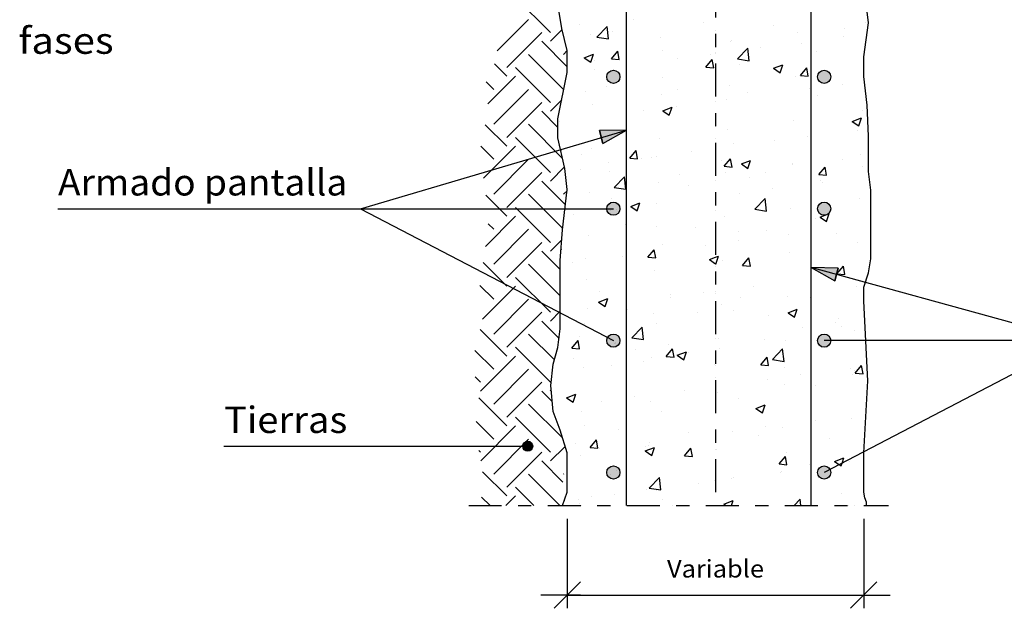
# Model space of a CAD drawing. Units: millimetres. Extents: x 8 to 25, y 13.5 to 25.3.
# Drawn here: x 8.9 to 16.3, y 13.5 to 17.9 of the extents above; entities that cross this region are included whole.
import ezdxf
from ezdxf.enums import TextEntityAlignment as Align

# ---------------------------------------------------------------- set-up
doc = ezdxf.new("R2010")
doc.units = ezdxf.units.MM
doc.linetypes.add('DASHDOT', pattern=[0.5, 0.25, -0.125, 0, -0.125])
for name, color, linetype in [('0-CYPE0', 1, 'CONTINUOUS'), ('0-CYPE1', 2, 'CONTINUOUS'), ('0-CYPE2', 4, 'CONTINUOUS'), ('0-CYPE4', 6, 'CONTINUOUS')]:
    doc.layers.add(name, color=color, linetype=linetype)
doc.styles.add('CYPETXT', font='romans', dxfattribs={"height": 0.2})

msp = doc.modelspace()

# ---------------------------------------------------------------- hatches: boundary and pattern name
at = {"layer": '0-CYPE2'}
h = msp.add_hatch(color=256, dxfattribs=at)
edge = h.paths.add_edge_path(flags=0)
edge.add_arc((13.3601, 17.5156), 0.05, 0, 360)
h = msp.add_hatch(color=256, dxfattribs=at)
edge = h.paths.add_edge_path(flags=0)
edge.add_arc((14.9601, 17.5156), 0.05, 0, 360)
for points in [[(13.2805, 17.0107), (13.4601, 17.1119), (13.254, 17.1072)], [(15.0662, 16.065), (14.8601, 16.0697), (15.0398, 15.9685)]]:
    msp.add_hatch(color=256, dxfattribs=at).paths.add_polyline_path(points, flags=0)
h = msp.add_hatch(color=256, dxfattribs=at)
edge = h.paths.add_edge_path(flags=0)
edge.add_arc((13.3601, 16.5156), 0.05, 0, 360)
h = msp.add_hatch(color=256, dxfattribs=at)
edge = h.paths.add_edge_path(flags=0)
edge.add_arc((14.9601, 16.5156), 0.05, 0, 360)
h = msp.add_hatch(color=256, dxfattribs=at)
edge = h.paths.add_edge_path(flags=0)
edge.add_arc((13.3601, 15.5156), 0.05, 0, 360)
h = msp.add_hatch(color=256, dxfattribs=at)
edge = h.paths.add_edge_path(flags=0)
edge.add_arc((14.9601, 15.5156), 0.05, 0, 360)
h = msp.add_hatch(color=256, dxfattribs=at)
edge = h.paths.add_edge_path(flags=0)
edge.add_arc((12.7103, 14.715), 0.0375, 0, 360)
h = msp.add_hatch(color=256, dxfattribs=at)
edge = h.paths.add_edge_path(flags=0)
edge.add_arc((13.3601, 14.5156), 0.05, 0, 360)
h = msp.add_hatch(color=256, dxfattribs=at)
edge = h.paths.add_edge_path(flags=0)
edge.add_arc((14.9601, 14.5156), 0.05, 0, 360)

# ---------------------------------------------------------------- linework, layer by layer
at = {"layer": '0-CYPE0'}
for p, q in [((12.8825, 17.8513), (12.6173, 18.1165)), ((12.4784, 17.7124), (12.7167, 17.9507)), ((13.51, 17.9477), (13.51, 17.9477)), ((12.8825, 17.785), (12.9716, 17.8741)), ((13.1021, 17.9131), (13.1021, 17.9131)), ((13.2342, 17.8162), (13.3121, 17.8974)), ((13.3232, 17.8024), (13.3121, 17.8974)), ((14.0438, 17.9251), (14.0438, 17.9251)), ((14.5776, 17.9025), (14.5776, 17.9025)), ((15.1115, 17.88), (15.1115, 17.88)), ((15.2743, 17.9245), (15.2743, 17.9245)), ((12.551, 17.5861), (12.8162, 17.8513)), ((13.0101, 17.5911), (12.8162, 17.785)), ((12.9918, 17.7909), (12.9918, 17.7909)), ((13.187, 17.8359), (13.187, 17.8359)), ((13.2342, 17.8162), (13.3231, 17.8024)), ((13.3501, 17.8572), (13.3501, 17.8572)), ((13.7209, 17.8133), (13.7209, 17.8133)), ((14.2498, 17.7855), (14.2498, 17.7855)), ((14.2547, 17.7908), (14.2547, 17.7908)), ((14.7549, 17.8495), (14.7549, 17.8495)), ((15.1099, 17.8176), (15.1099, 17.8176)), ((12.9819, 17.6856), (13.0101, 17.7138)), ((13.7364, 17.7151), (13.7364, 17.7151)), ((14.3015, 17.6507), (14.3793, 17.7319)), ((14.3904, 17.6369), (14.3794, 17.7319)), ((14.4783, 17.7345), (14.4783, 17.7345)), ((14.7885, 17.7682), (14.7885, 17.7682)), ((12.9819, 17.4204), (12.7167, 17.6856)), ((13.1379, 17.6599), (13.208, 17.6867)), ((13.1379, 17.6598), (13.1877, 17.6263)), ((13.1877, 17.6263), (13.208, 17.6867)), ((13.217, 17.6401), (13.217, 17.6401)), ((13.345, 17.6518), (13.3932, 17.7092)), ((13.345, 17.6517), (13.4048, 17.6465)), ((13.4048, 17.6465), (13.3932, 17.7092)), ((13.8493, 17.6517), (13.8493, 17.6517)), ((14.0623, 17.589), (14.1105, 17.6465)), ((14.0996, 17.6846), (14.0996, 17.6846)), ((14.1221, 17.5838), (14.1105, 17.6465)), ((14.3014, 17.6507), (14.3904, 17.6369)), ((14.8984, 17.7075), (14.8984, 17.7075)), ((12.551, 17.5199), (12.4575, 17.6134)), ((12.8825, 17.321), (12.6173, 17.5861)), ((13.2177, 17.5685), (13.2177, 17.5685)), ((14.0623, 17.589), (14.1221, 17.5838)), ((14.3152, 17.6074), (14.3152, 17.6074)), ((14.5751, 17.5798), (14.6451, 17.6066)), ((14.5751, 17.5798), (14.6248, 17.5462)), ((14.6248, 17.5462), (14.6451, 17.6066)), ((14.7795, 17.5263), (14.8278, 17.5837)), ((14.8393, 17.521), (14.8278, 17.5837)), ((15.2601, 17.5901), (15.2601, 17.5901)), ((12.4069, 17.3095), (12.6173, 17.5199)), ((13.0086, 17.541), (13.0086, 17.541)), ((13.732, 17.5073), (13.732, 17.5073)), ((14.7428, 17.5167), (14.7428, 17.5167)), ((14.7796, 17.5262), (14.8393, 17.521)), ((12.4516, 17.4204), (12.3952, 17.4768)), ((12.4516, 17.1552), (12.7167, 17.4204)), ((12.994, 17.469), (12.994, 17.469)), ((13.3111, 17.4393), (13.3111, 17.4393)), ((13.8449, 17.4168), (13.8449, 17.4168)), ((14.2377, 17.4526), (14.2377, 17.4526)), ((14.8468, 17.4232), (14.8468, 17.4232)), ((15.0972, 17.4562), (15.0972, 17.4562)), ((15.2664, 17.4638), (15.2664, 17.4638)), ((12.8825, 17.2547), (12.9677, 17.3399)), ((13.1488, 17.4072), (13.1488, 17.4072)), ((13.7242, 17.3822), (13.7242, 17.3822)), ((14.2153, 17.3401), (14.2153, 17.3401)), ((14.3787, 17.3942), (14.3787, 17.3942)), ((14.9125, 17.3717), (14.9125, 17.3717)), ((12.551, 17.0558), (12.8162, 17.321)), ((13.2049, 17.3073), (13.2049, 17.3073)), ((13.7348, 17.2572), (13.8049, 17.2841)), ((13.7846, 17.2237), (13.8049, 17.2841)), ((13.8365, 17.2902), (13.8365, 17.2902)), ((12.9386, 17.1322), (12.8162, 17.2547)), ((13.5862, 17.2573), (13.5862, 17.2573)), ((13.7348, 17.2572), (13.7846, 17.2237)), ((15.172, 17.1771), (15.242, 17.204)), ((15.2217, 17.1436), (15.242, 17.204)), ((15.25, 17.2587), (15.25, 17.2587)), ((12.551, 16.9895), (12.3882, 17.1523)), ((12.9747, 16.8972), (12.7167, 17.1552)), ((12.9386, 17.172), (12.9386, 17.172)), ((12.9547, 17.1741), (12.9547, 17.1741)), ((14.2255, 17.1197), (14.2255, 17.1197)), ((14.7306, 17.1838), (14.7306, 17.1838)), ((15.172, 17.1771), (15.2217, 17.1436)), ((15.2934, 17.1223), (15.2934, 17.1223)), ((12.8825, 16.7906), (12.6173, 17.0558)), ((12.9386, 17.103), (12.9386, 17.103)), ((13.7121, 17.0493), (13.7121, 17.0493)), ((14.8341, 17.0618), (14.8341, 17.0618)), ((14.8571, 17.1108), (14.8571, 17.1108)), ((15.2128, 17.1116), (15.2128, 17.1116)), ((12.4516, 16.8901), (12.3532, 16.9884)), ((12.3746, 16.7468), (12.6173, 16.9895)), ((13.1927, 16.9744), (13.1927, 16.9744)), ((14.2739, 17.0107), (14.2739, 17.0107)), ((14.5838, 17.0288), (14.5838, 17.0288)), ((12.4516, 16.6249), (12.7167, 16.8901)), ((12.9603, 16.9599), (12.9646, 16.9616)), ((12.9618, 16.9532), (12.9646, 16.9616)), ((13.1163, 16.9283), (13.1163, 16.9283)), ((13.4838, 16.8996), (13.532, 16.957)), ((13.4838, 16.8995), (13.5436, 16.8943)), ((13.5436, 16.8943), (13.532, 16.957)), ((13.5735, 16.8958), (13.5735, 16.8958)), ((13.6502, 16.9058), (13.6502, 16.9058)), ((13.6907, 16.9106), (13.6907, 16.9106)), ((13.9522, 16.9457), (13.9522, 16.9457)), ((14.201, 16.8368), (14.2492, 16.8943)), ((14.2608, 16.8316), (14.2493, 16.8943)), ((15.0967, 16.8913), (15.0967, 16.8913)), ((15.2378, 16.9258), (15.2378, 16.9258)), ((12.8825, 16.7244), (12.9898, 16.8317)), ((12.9923, 16.8206), (12.9923, 16.8206)), ((13.3231, 16.8629), (13.3231, 16.8629)), ((14.184, 16.8832), (14.184, 16.8832)), ((14.201, 16.8368), (14.2608, 16.8316)), ((14.3317, 16.8546), (14.4018, 16.8815)), ((14.3317, 16.8546), (14.3815, 16.8211)), ((14.3815, 16.821), (14.4018, 16.8815)), ((14.7178, 16.8607), (14.7178, 16.8607)), ((14.7185, 16.8509), (14.7185, 16.8509)), ((14.9183, 16.7741), (14.9665, 16.8315)), ((14.9781, 16.7688), (14.9665, 16.8315)), ((15.2516, 16.8381), (15.2516, 16.8381)), ((12.551, 16.5255), (12.8162, 16.7906)), ((13.1075, 16.8105), (13.1075, 16.8105)), ((13.3272, 16.794), (13.3272, 16.794)), ((13.3668, 16.6766), (13.4447, 16.7578)), ((13.4557, 16.6628), (13.4447, 16.7578)), ((13.861, 16.7715), (13.861, 16.7715)), ((14.2134, 16.7868), (14.2134, 16.7868)), ((14.3948, 16.7489), (14.3948, 16.7489)), ((14.5135, 16.7912), (14.5135, 16.7912)), ((14.9183, 16.774), (14.9781, 16.7688)), ((15.3002, 16.7634), (15.3002, 16.7634)), ((12.9964, 16.5441), (12.8162, 16.7244)), ((13.3668, 16.6766), (13.4557, 16.6628)), ((13.6999, 16.7164), (13.6999, 16.7164)), ((13.9303, 16.6911), (13.9303, 16.6911)), ((14.571, 16.6674), (14.571, 16.6674)), ((14.9286, 16.7264), (14.9286, 16.7264)), ((14.9498, 16.7172), (14.9498, 16.7172)), ((15.3085, 16.6972), (15.3085, 16.6972)), ((12.551, 16.4592), (12.3909, 16.6193)), ((12.9755, 16.3661), (12.7167, 16.6249)), ((12.9819, 16.6249), (13.0091, 16.6522)), ((13.1805, 16.6415), (13.1805, 16.6415)), ((13.3472, 16.591), (13.3472, 16.591)), ((14.3207, 16.6344), (14.3207, 16.6344)), ((14.434, 16.5111), (14.5119, 16.5922)), ((14.523, 16.4973), (14.5119, 16.5923)), ((15.2257, 16.5929), (15.2257, 16.5929)), ((12.8825, 16.2603), (12.6173, 16.5255)), ((13.4915, 16.5321), (13.5615, 16.559)), ((13.4915, 16.5321), (13.5413, 16.4985)), ((13.5413, 16.4985), (13.5616, 16.5589)), ((13.6891, 16.5513), (13.6891, 16.5513)), ((14.7063, 16.518), (14.7063, 16.518)), ((12.3883, 16.2302), (12.6173, 16.4592)), ((12.9908, 16.4958), (12.9908, 16.4958)), ((13.0601, 16.4684), (13.0601, 16.4684)), ((13.3104, 16.5014), (13.3104, 16.5014)), ((13.3847, 16.5112), (13.3847, 16.5112)), ((14.2012, 16.454), (14.2012, 16.454)), ((14.434, 16.5111), (14.523, 16.4973)), ((14.8954, 16.4412), (14.8954, 16.4412)), ((14.9286, 16.452), (14.9987, 16.4789)), ((14.9286, 16.452), (14.9784, 16.4184)), ((14.9784, 16.4184), (14.9987, 16.4789)), ((15.3138, 16.481), (15.3138, 16.481)), ((12.4516, 16.3598), (12.4096, 16.4018)), ((13.4512, 16.3975), (13.4512, 16.3975)), ((13.6878, 16.3835), (13.6878, 16.3835)), ((13.985, 16.3749), (13.985, 16.3749)), ((15.3138, 16.4054), (15.3138, 16.4054)), ((12.4516, 16.0946), (12.7167, 16.3598)), ((13.1684, 16.3086), (13.1684, 16.3086)), ((14.3122, 16.3411), (14.3122, 16.3411)), ((14.5188, 16.3524), (14.5188, 16.3524)), ((14.6867, 16.3228), (14.6867, 16.3228)), ((15.0527, 16.3298), (15.0527, 16.3298)), ((12.551, 15.9952), (12.8162, 16.2603)), ((12.8825, 16.194), (12.9685, 16.2801)), ((13.7291, 16.241), (13.7291, 16.241)), ((14.0576, 16.24), (14.0576, 16.24)), ((14.308, 16.273), (14.308, 16.273)), ((15.2135, 16.26), (15.2135, 16.26)), ((12.9565, 16.0537), (12.8162, 16.194)), ((12.9583, 16.1474), (12.9583, 16.1474)), ((12.9627, 16.2051), (12.965, 16.2049)), ((12.965, 16.2049), (12.9634, 16.2138)), ((13.1459, 16.1409), (13.1459, 16.1409)), ((13.4261, 16.1569), (13.4261, 16.1569)), ((13.6225, 16.1474), (13.6707, 16.2048)), ((13.6225, 16.1474), (13.6823, 16.1421)), ((13.6823, 16.1422), (13.6707, 16.2048)), ((14.1382, 16.0959), (14.1585, 16.1563)), ((14.3398, 16.0846), (14.388, 16.1421)), ((14.3996, 16.0794), (14.388, 16.1421)), ((14.6941, 16.1851), (14.6941, 16.1851)), ((12.551, 15.9289), (12.3713, 16.1085)), ((12.9565, 15.8548), (12.7167, 16.0946)), ((13.0473, 16.107), (13.0473, 16.107)), ((14.189, 16.1211), (14.189, 16.1211)), ((14.3398, 16.0846), (14.3996, 16.0794)), ((15.057, 16.0219), (15.1053, 16.0793)), ((15.1168, 16.0167), (15.1053, 16.0793)), ((12.8825, 15.73), (12.6173, 15.9952)), ((13.6756, 16.0506), (13.6756, 16.0506)), ((15.0552, 16.0116), (15.0552, 16.0116)), ((15.0571, 16.0219), (15.1168, 16.0166)), ((12.4516, 15.8294), (12.3472, 15.9338)), ((12.3661, 15.6777), (12.6173, 15.9289)), ((13.1562, 15.9757), (13.1562, 15.9757)), ((14.4236, 15.9284), (14.4236, 15.9284)), ((15.2014, 15.9272), (15.2014, 15.9272)), ((13.2565, 15.8865), (13.2565, 15.8865)), ((13.7903, 15.8639), (13.7903, 15.8639)), ((13.7945, 15.8456), (13.7945, 15.8456)), ((14.0449, 15.8786), (14.0449, 15.8786)), ((14.682, 15.8522), (14.682, 15.8522)), ((14.8541, 15.8445), (14.8541, 15.8445)), ((12.4516, 15.5643), (12.7167, 15.8294)), ((12.9565, 15.8224), (12.9565, 15.8224)), ((13.2482, 15.8069), (13.3182, 15.8338)), ((13.2482, 15.8069), (13.2979, 15.7734)), ((13.298, 15.7734), (13.3182, 15.8338)), ((14.1769, 15.7882), (14.1769, 15.7882)), ((14.3241, 15.8414), (14.3241, 15.8414)), ((14.8579, 15.8188), (14.8579, 15.8188)), ((12.551, 15.4648), (12.8162, 15.73)), ((12.8825, 15.6637), (12.9565, 15.7377)), ((12.9565, 15.7353), (12.9565, 15.7353)), ((13.163, 15.7624), (13.163, 15.7624)), ((13.4673, 15.7522), (13.4673, 15.7522)), ((13.6634, 15.7178), (13.6634, 15.7178)), ((14.0011, 15.7296), (14.0011, 15.7296)), ((14.271, 15.7444), (14.271, 15.7444)), ((14.535, 15.7071), (14.535, 15.7071)), ((14.6853, 15.7268), (14.7554, 15.7537)), ((14.6853, 15.7268), (14.7351, 15.6933)), ((14.7351, 15.6933), (14.7554, 15.7537)), ((12.9474, 15.5325), (12.8162, 15.6637)), ((13.1441, 15.6428), (13.1441, 15.6428)), ((13.4994, 15.537), (13.5773, 15.6181)), ((13.5883, 15.5232), (13.5773, 15.6181)), ((13.6878, 15.6443), (13.6878, 15.6443)), ((15.0424, 15.6501), (15.0424, 15.6501)), ((15.0688, 15.6845), (15.0688, 15.6845)), ((15.0938, 15.625), (15.0938, 15.625)), ((12.551, 15.3985), (12.349, 15.6005)), ((12.912, 15.369), (12.7167, 15.5643)), ((13.1046, 15.5442), (13.1046, 15.5442)), ((14.7921, 15.6171), (14.7921, 15.6171)), ((15.1892, 15.5943), (15.1892, 15.5943)), ((15.2732, 15.5543), (15.2732, 15.5543)), ((12.9418, 15.4876), (12.9418, 15.4876)), ((13.044, 15.4579), (13.0922, 15.5154)), ((13.1038, 15.4527), (13.0922, 15.5154)), ((13.3355, 15.5186), (13.3355, 15.5186)), ((13.3705, 15.493), (13.3705, 15.493)), ((13.4994, 15.537), (13.5883, 15.5232)), ((13.7818, 15.4841), (13.7818, 15.4841)), ((14.1605, 15.534), (14.1605, 15.534)), ((14.5106, 15.5249), (14.5106, 15.5249)), ((14.6698, 15.5193), (14.6698, 15.5193)), ((12.4516, 15.2991), (12.3097, 15.441)), ((12.3521, 15.1334), (12.6173, 15.3985)), ((12.8825, 15.1997), (12.6173, 15.4648)), ((13.044, 15.4579), (13.1038, 15.4527)), ((13.5315, 15.4512), (13.5315, 15.4512)), ((13.7613, 15.3952), (13.8095, 15.4526)), ((13.7613, 15.3952), (13.8211, 15.3899)), ((13.8211, 15.39), (13.8095, 15.4526)), ((13.8451, 15.4043), (13.9151, 15.4312)), ((13.8451, 15.4043), (13.8948, 15.3708)), ((13.8949, 15.3708), (13.9152, 15.4312)), ((13.9274, 15.4248), (13.9274, 15.4248)), ((14.1647, 15.4553), (14.1647, 15.4553)), ((14.5666, 15.3714), (14.6445, 15.4526)), ((14.6556, 15.3576), (14.6445, 15.4526)), ((15.2781, 15.4561), (15.2781, 15.4561)), ((13.0575, 15.3782), (13.0575, 15.3782)), ((13.3442, 15.3247), (13.3442, 15.3247)), ((13.5913, 15.3556), (13.5913, 15.3556)), ((13.6513, 15.3849), (13.6513, 15.3849)), ((14.1252, 15.3331), (14.1252, 15.3331)), ((14.4785, 15.3324), (14.5267, 15.3899)), ((14.4785, 15.3324), (14.5383, 15.3272)), ((14.5383, 15.3272), (14.5268, 15.3899)), ((14.5666, 15.3714), (14.6555, 15.3577)), ((15.1958, 15.2697), (15.244, 15.3271)), ((15.2556, 15.2645), (15.244, 15.3271)), ((15.2822, 15.3242), (15.2847, 15.3252)), ((15.2822, 15.3242), (15.2848, 15.3225)), ((15.2848, 15.3222), (15.2848, 15.3222)), ((12.4516, 15.0339), (12.7167, 15.2991)), ((13.1319, 15.3099), (13.1319, 15.3099)), ((14.659, 15.3105), (14.659, 15.3105)), ((14.7794, 15.2557), (14.7794, 15.2557)), ((15.1581, 15.3056), (15.1581, 15.3056)), ((15.177, 15.2614), (15.177, 15.2614)), ((15.1928, 15.288), (15.1928, 15.288)), ((15.1958, 15.2697), (15.2556, 15.2644)), ((12.3521, 15.1997), (12.3115, 15.2403)), ((12.551, 14.9345), (12.8162, 15.1997)), ((14.529, 15.2227), (14.529, 15.2227)), ((14.6577, 15.1864), (14.6577, 15.1864)), ((14.8925, 15.1749), (14.8925, 15.1749)), ((12.8961, 15.0534), (12.8162, 15.1334)), ((12.8825, 15.1334), (12.8883, 15.1392)), ((12.8897, 15.124), (12.8897, 15.124)), ((13.0049, 15.0818), (13.0749, 15.1087)), ((13.0546, 15.0482), (13.0749, 15.1087)), ((13.8975, 15.1396), (13.8975, 15.1396)), ((14.1526, 15.1224), (14.1526, 15.1224)), ((12.551, 14.8682), (12.338, 15.0812)), ((12.9705, 14.7802), (12.7167, 15.0339)), ((13.0049, 15.0818), (13.0546, 15.0482)), ((13.2684, 15.0568), (13.2684, 15.0568)), ((13.5187, 15.0897), (13.5187, 15.0897)), ((13.6391, 15.052), (13.6391, 15.052)), ((14.3093, 15.0748), (14.3093, 15.0748)), ((14.442, 15.0017), (14.512, 15.0286)), ((14.4918, 14.9681), (14.5121, 15.0286)), ((13.1197, 14.977), (13.1197, 14.977)), ((13.7261, 14.9747), (13.7261, 14.9747)), ((14.442, 15.0017), (14.4918, 14.9681)), ((15.2766, 14.9614), (15.2766, 14.9614)), ((12.4516, 14.7688), (12.3188, 14.9015)), ((12.8825, 14.6693), (12.6173, 14.9345)), ((13.1429, 14.8746), (13.1429, 14.8746)), ((14.895, 14.9111), (14.895, 14.9111)), ((15.1649, 14.9285), (15.1649, 14.9285)), ((12.3533, 14.6042), (12.6173, 14.8682)), ((12.952, 14.8483), (12.952, 14.8483)), ((12.9678, 14.8003), (12.9678, 14.8003)), ((13.3966, 14.8446), (13.3966, 14.8446)), ((13.9304, 14.8221), (13.9304, 14.8221)), ((14.266, 14.8283), (14.266, 14.8283)), ((14.4643, 14.7995), (14.4643, 14.7995)), ((14.5163, 14.8613), (14.5163, 14.8613)), ((14.6455, 14.8535), (14.6455, 14.8535)), ((12.4516, 14.5036), (12.7167, 14.7688)), ((13.0736, 14.7329), (13.0736, 14.7329)), ((13.1828, 14.7058), (13.231, 14.7632)), ((13.2425, 14.7005), (13.231, 14.7632)), ((13.6344, 14.7452), (13.6344, 14.7452)), ((14.1404, 14.7895), (14.1404, 14.7895)), ((14.9981, 14.777), (14.9981, 14.777)), ((12.3521, 14.6693), (12.3384, 14.6831)), ((12.551, 14.4042), (12.8162, 14.6693)), ((12.8825, 14.603), (12.9883, 14.7089)), ((13.1828, 14.7057), (13.2425, 14.7005)), ((13.2557, 14.6953), (13.2557, 14.6953)), ((13.6018, 14.6792), (13.6718, 14.706)), ((13.6018, 14.6792), (13.6515, 14.6456)), ((13.6075, 14.7103), (13.6075, 14.7103)), ((13.627, 14.7191), (13.627, 14.7191)), ((13.6516, 14.6456), (13.6718, 14.706)), ((13.9, 14.643), (13.9482, 14.7005)), ((13.9598, 14.6378), (13.9482, 14.7005)), ((14.1413, 14.6877), (14.1413, 14.6877)), ((14.6751, 14.6652), (14.6751, 14.6652)), ((12.9766, 14.4426), (12.8162, 14.603)), ((13.1076, 14.6441), (13.1076, 14.6441)), ((13.9, 14.643), (13.9598, 14.6377)), ((14.6173, 14.5803), (14.6655, 14.6377)), ((14.6173, 14.5802), (14.6771, 14.575)), ((14.6771, 14.575), (14.6655, 14.6377)), ((14.8512, 14.5783), (14.8512, 14.5783)), ((15.0389, 14.5991), (15.1089, 14.6259)), ((15.1527, 14.5956), (15.1527, 14.5956)), ((15.2089, 14.6426), (15.2089, 14.6426)), ((15.2601, 14.61), (15.2601, 14.61)), ((15.2601, 14.5994), (15.2601, 14.5994)), ((12.551, 14.3379), (12.367, 14.5219)), ((12.9548, 14.2656), (12.7167, 14.5036)), ((12.9819, 14.5036), (12.9845, 14.5062)), ((13.0101, 14.5693), (13.0101, 14.5693)), ((13.341, 14.4996), (13.341, 14.4996)), ((14.632, 14.5167), (14.632, 14.5167)), ((14.6333, 14.5206), (14.6333, 14.5206)), ((13.6319, 14.3973), (13.7098, 14.4785)), ((13.7209, 14.3835), (13.7099, 14.4785)), ((14.0029, 14.4339), (14.0029, 14.4339)), ((14.1282, 14.4566), (14.1282, 14.4566)), ((14.2532, 14.4669), (14.2532, 14.4669)), ((14.268, 14.4781), (14.268, 14.4781)), ((12.7559, 14.2656), (12.6173, 14.4042)), ((13.3713, 14.3508), (13.3713, 14.3508)), ((13.6148, 14.3862), (13.6148, 14.3862)), ((13.632, 14.3973), (13.7209, 14.3835)), ((13.6848, 14.378), (13.6848, 14.378)), ((15.0908, 14.3587), (15.0908, 14.3587)), ((12.4244, 14.2656), (12.3601, 14.3299)), ((12.545, 14.2656), (12.6173, 14.3379)), ((12.9926, 14.3009), (12.9926, 14.3009)), ((13.0954, 14.3112), (13.0954, 14.3112)), ((13.1016, 14.2779), (13.1016, 14.2779)), ((13.1977, 14.3363), (13.1977, 14.3363)), ((13.7315, 14.3138), (13.7315, 14.3138)), ((14.1987, 14.2765), (14.2687, 14.3034)), ((14.1987, 14.2765), (14.215, 14.2656)), ((14.256, 14.2656), (14.2687, 14.3034)), ((14.2653, 14.2912), (14.2653, 14.2912)), ((14.7316, 14.2656), (14.7771, 14.313)), ((14.7826, 14.2656), (14.7771, 14.313)), ((15.2799, 14.2799), (15.2799, 14.2799)), ((13.0359, 14.2656), (13.0359, 14.2656)), ((14.301, 14.2656), (14.301, 14.2656)), ((14.7991, 14.2687), (14.7991, 14.2687)), ((15.1924, 14.2656), (15.1924, 14.2656))]:
    msp.add_line(p, q, dxfattribs=at)
for points in [[(12.9673, 17.8953), (12.9673, 17.8953), (12.9673, 17.8953), (12.9673, 17.8953)], [(14.1351, 17.8669), (14.1351, 17.8669), (14.1351, 17.8669), (14.1351, 17.8669)], [(14.8601, 17.9303), (14.8601, 17.9303), (14.8601, 17.9303), (14.8601, 17.9303)], [(13.4601, 17.8267), (13.4601, 17.8267), (13.4601, 17.8267), (13.4601, 17.8267)], [(14.8601, 17.7848), (14.8601, 17.7848), (14.8601, 17.7848), (14.8601, 17.7848)], [(13.4601, 17.7564), (13.4601, 17.7564), (13.4601, 17.7564), (13.4601, 17.7564)], [(14.1351, 17.7724), (14.1351, 17.7724), (14.1351, 17.7724), (14.1351, 17.7724)], [(14.8601, 17.7426), (14.8601, 17.7426), (14.8601, 17.7426), (14.8601, 17.7426)], [(14.8601, 17.7226), (14.8601, 17.7226), (14.8601, 17.7226), (14.8601, 17.7226)], [(15.2753, 17.7756), (15.2753, 17.7756), (15.2753, 17.7756)], [(13.4601, 17.6619), (13.4601, 17.6619), (13.4601, 17.6619), (13.4601, 17.6619)], [(14.1351, 17.6975), (14.1351, 17.6975), (14.1351, 17.6975), (14.1351, 17.6975)], [(14.1351, 17.6893), (14.1351, 17.6893), (14.1351, 17.6893), (14.1351, 17.6893)], [(13.0101, 17.6311), (13.0101, 17.6311), (13.0101, 17.6311)], [(13.4601, 17.6004), (13.4601, 17.6004), (13.4601, 17.6004), (13.4601, 17.6004)], [(14.8601, 17.6067), (14.8601, 17.6067), (14.8601, 17.6067), (14.8601, 17.6067)], [(13.0077, 17.5365), (13.0077, 17.5365), (13.0077, 17.5365)], [(13.4601, 17.5031), (13.4601, 17.5031), (13.4601, 17.5031), (13.4601, 17.5031)], [(14.1351, 17.5494), (14.1351, 17.5494), (14.1351, 17.5494), (14.1351, 17.5494)], [(14.8601, 17.425), (14.8601, 17.425), (14.8601, 17.425), (14.8601, 17.425)], [(15.2647, 17.4782), (15.2647, 17.4782), (15.2647, 17.4782)], [(12.9678, 17.3405), (12.9678, 17.3405), (12.9678, 17.3405), (12.9678, 17.3405)], [(13.4601, 17.3444), (13.4601, 17.3444), (13.4601, 17.3444), (13.4601, 17.3444)], [(14.1351, 17.3739), (14.1351, 17.3739), (14.1351, 17.3739), (14.1351, 17.3739)], [(14.8601, 17.4051), (14.8601, 17.4051), (14.8601, 17.4051), (14.8601, 17.4051)], [(14.1351, 17.3295), (14.1351, 17.3295), (14.1351, 17.3295), (14.1351, 17.3295)], [(14.8601, 17.2831), (14.8601, 17.2831), (14.8601, 17.2831), (14.8601, 17.2831)], [(13.4601, 17.2407), (13.4601, 17.2407), (13.4601, 17.2407), (13.4601, 17.2407)], [(14.1351, 17.2319), (14.1351, 17.2319), (14.1351, 17.2319), (14.1351, 17.2319)], [(13.4601, 17.1796), (13.4601, 17.1796), (13.4601, 17.1796), (13.4601, 17.1796)], [(13.4601, 17.1219), (13.4601, 17.1219), (13.4601, 17.1219), (13.4601, 17.1219)], [(14.1351, 17.1379), (14.1351, 17.1379), (14.1351, 17.1379), (14.1351, 17.1379)], [(12.9419, 17.0395), (12.9419, 17.0395), (12.9419, 17.0395), (12.9419, 17.0395)], [(13.3167, 17.0695), (13.3167, 17.0695), (13.3167, 17.0695), (13.3167, 17.0695)], [(13.3689, 17.0849), (13.3689, 17.0849), (13.3689, 17.0849), (13.3689, 17.0849)], [(14.1351, 17.0504), (14.1351, 17.0504), (14.1351, 17.0504), (14.1351, 17.0504)], [(14.8601, 17.1081), (14.8601, 17.1081), (14.8601, 17.1081), (14.8601, 17.1081)], [(14.8601, 17.0875), (14.8601, 17.0875), (14.8601, 17.0875), (14.8601, 17.0875)], [(14.8601, 17.0652), (14.8601, 17.0652), (14.8601, 17.0652), (14.8601, 17.0652)], [(13.0284, 16.9844), (13.0284, 16.9844), (13.0284, 16.9844), (13.0284, 16.9844)], [(13.4601, 17.0269), (13.4601, 17.0269), (13.4601, 17.0269), (13.4601, 17.0269)], [(14.1351, 16.9698), (14.1351, 16.9698), (14.1351, 16.9698), (14.1351, 16.9698)], [(12.9645, 16.9416), (12.9645, 16.9416), (12.9645, 16.9416), (12.9645, 16.9416)], [(14.1351, 16.9144), (14.1351, 16.9144), (14.1351, 16.9144), (14.1351, 16.9144)], [(14.8601, 16.9596), (14.8601, 16.9596), (14.8601, 16.9596), (14.8601, 16.9596)], [(12.9925, 16.8193), (12.9925, 16.8193), (12.9925, 16.8193)], [(13.4601, 16.8809), (13.4601, 16.8809), (13.4601, 16.8809), (13.4601, 16.8809)], [(13.4601, 16.856), (13.4601, 16.856), (13.4601, 16.856), (13.4601, 16.856)], [(14.8601, 16.77), (14.8601, 16.77), (14.8601, 16.77), (14.8601, 16.77)], [(15.2959, 16.8099), (15.2959, 16.8099), (15.2959, 16.8099)], [(13.008, 16.6799), (13.008, 16.6799), (13.008, 16.6799)], [(13.4601, 16.7093), (13.4601, 16.7093), (13.4601, 16.7093), (13.4601, 16.7093)], [(14.1351, 16.7268), (14.1351, 16.7268), (14.1351, 16.7268), (14.1351, 16.7268)], [(14.8601, 16.7054), (14.8601, 16.7054), (14.8601, 16.7054), (14.8601, 16.7054)], [(14.1351, 16.61), (14.1351, 16.61), (14.1351, 16.61), (14.1351, 16.61)], [(14.1351, 16.5968), (14.1351, 16.5968), (14.1351, 16.5968), (14.1351, 16.5968)], [(14.8601, 16.636), (14.8601, 16.636), (14.8601, 16.636), (14.8601, 16.636)], [(13.0165, 16.5156), (13.0165, 16.5156), (13.0165, 16.5156), (13.0165, 16.5156)], [(13.2658, 16.5156), (13.2658, 16.5156), (13.2658, 16.5156), (13.2658, 16.5156)], [(13.4601, 16.5324), (13.4601, 16.5324), (13.4601, 16.5324), (13.4601, 16.5324)], [(13.4601, 16.5211), (13.4601, 16.5211), (13.4601, 16.5211), (13.4601, 16.5211)], [(12.9864, 16.4588), (12.9864, 16.4588), (12.9864, 16.4588)], [(13.3375, 16.505), (13.3375, 16.505), (13.3375, 16.505)], [(13.4601, 16.4874), (13.4601, 16.4874), (13.4601, 16.4874), (13.4601, 16.4874)], [(14.1351, 16.5034), (14.1351, 16.5034), (14.1351, 16.5034), (14.1351, 16.5034)], [(14.8601, 16.4736), (14.8601, 16.4736), (14.8601, 16.4736), (14.8601, 16.4736)], [(14.8601, 16.4525), (14.8601, 16.4525), (14.8601, 16.4525), (14.8601, 16.4525)], [(12.9774, 16.3818), (12.9774, 16.3818), (12.9774, 16.3818), (12.9774, 16.3818)], [(13.4601, 16.3918), (13.4601, 16.3918), (13.4601, 16.3918), (13.4601, 16.3918)], [(14.1351, 16.4032), (14.1351, 16.4032), (14.1351, 16.4032), (14.1351, 16.4032)], [(12.9702, 16.3019), (12.9702, 16.3019), (12.9702, 16.3019)], [(14.8601, 16.3457), (14.8601, 16.3457), (14.8601, 16.3457), (14.8601, 16.3457)], [(14.8601, 16.3124), (14.8601, 16.3124), (14.8601, 16.3124), (14.8601, 16.3124)], [(14.1351, 16.2793), (14.1351, 16.2793), (14.1351, 16.2793), (14.1351, 16.2793)], [(14.1351, 16.2502), (14.1351, 16.2502), (14.1351, 16.2502), (14.1351, 16.2502)], [(13.4601, 16.2089), (13.4601, 16.2089), (13.4601, 16.2089), (13.4601, 16.2089)], [(13.4601, 16.1613), (13.4601, 16.1613), (13.4601, 16.1613), (13.4601, 16.1613)], [(12.9565, 16.095), (12.9565, 16.095), (12.9565, 16.095), (12.9565, 16.095)], [(12.9565, 16.0776), (12.9565, 16.0776), (12.9565, 16.0776), (12.9565, 16.0776)], [(13.4601, 16.0743), (13.4601, 16.0743), (13.4601, 16.0743), (13.4601, 16.0743)], [(14.1351, 16.0797), (14.1351, 16.0797), (14.1351, 16.0797), (14.1351, 16.0797)], [(14.8601, 16.135), (14.8601, 16.135), (14.8601, 16.135), (14.8601, 16.135)], [(14.9377, 16.0484), (14.9377, 16.0484), (14.9377, 16.0484), (14.9377, 16.0484)], [(15.0402, 16.0203), (15.0402, 16.0203), (15.0402, 16.0203), (15.0402, 16.0203)], [(15.0664, 16.013), (15.0664, 16.013), (15.0664, 16.013), (15.0664, 16.013)], [(14.1351, 15.9618), (14.1351, 15.9618), (14.1351, 15.9618), (14.1351, 15.9618)], [(14.8601, 15.9889), (14.8601, 15.9889), (14.8601, 15.9889), (14.8601, 15.9889)], [(14.8601, 15.9859), (14.8601, 15.9859), (14.8601, 15.9859), (14.8601, 15.9859)], [(15.2483, 15.9631), (15.2483, 15.9631), (15.2483, 15.9631), (15.2483, 15.9631)], [(13.4601, 15.8853), (13.4601, 15.8853), (13.4601, 15.8853), (13.4601, 15.8853)], [(13.4601, 15.853), (13.4601, 15.853), (13.4601, 15.853), (13.4601, 15.853)], [(14.1351, 15.8904), (14.1351, 15.8904), (14.1351, 15.8904), (14.1351, 15.8904)], [(14.1351, 15.8689), (14.1351, 15.8689), (14.1351, 15.8689), (14.1351, 15.8689)], [(13.4601, 15.8016), (13.4601, 15.8016), (13.4601, 15.8016), (13.4601, 15.8016)], [(14.8601, 15.8391), (14.8601, 15.8391), (14.8601, 15.8391), (14.8601, 15.8391)], [(14.8601, 15.8174), (14.8601, 15.8174), (14.8601, 15.8174), (14.8601, 15.8174)], [(12.9565, 15.7601), (12.9565, 15.7601), (12.9565, 15.7601)], [(13.4601, 15.7568), (13.4601, 15.7568), (13.4601, 15.7568), (13.4601, 15.7568)], [(14.1351, 15.7561), (14.1351, 15.7561), (14.1351, 15.7561), (14.1351, 15.7561)], [(12.9565, 15.6799), (12.9565, 15.6799), (12.9565, 15.6799), (12.9565, 15.6799)], [(13.1327, 15.6341), (13.1327, 15.6341), (13.1327, 15.6341), (13.1327, 15.6341)], [(14.1351, 15.6443), (14.1351, 15.6443), (14.1351, 15.6443), (14.1351, 15.6443)], [(14.8601, 15.6653), (14.8601, 15.6653), (14.8601, 15.6653), (14.8601, 15.6653)], [(14.8601, 15.6261), (14.8601, 15.6261), (14.8601, 15.6261), (14.8601, 15.6261)], [(15.2669, 15.6797), (15.2669, 15.6797), (15.2669, 15.6797)], [(13.2512, 15.5723), (13.2512, 15.5723), (13.2512, 15.5723), (13.2512, 15.5723)], [(13.4601, 15.5617), (13.4601, 15.5617), (13.4601, 15.5617), (13.4601, 15.5617)], [(13.3734, 15.4945), (13.3734, 15.4945), (13.3734, 15.4945)], [(13.3793, 15.4997), (13.3793, 15.4997), (13.3793, 15.4997)], [(14.1351, 15.5307), (14.1351, 15.5307), (14.1351, 15.5307), (14.1351, 15.5307)], [(14.8601, 15.4999), (14.8601, 15.4999), (14.8601, 15.4999), (14.8601, 15.4999)], [(15.0867, 15.5156), (15.0867, 15.5156), (15.0867, 15.5156), (15.0867, 15.5156)], [(15.2132, 15.5156), (15.2132, 15.5156), (15.2132, 15.5156), (15.2132, 15.5156)], [(12.9366, 15.4552), (12.9366, 15.4552), (12.9366, 15.4552)], [(13.4601, 15.4418), (13.4601, 15.4418), (13.4601, 15.4418), (13.4601, 15.4418)], [(13.4601, 15.4392), (13.4601, 15.4392), (13.4601, 15.4392), (13.4601, 15.4392)], [(14.1351, 15.4326), (14.1351, 15.4326), (14.1351, 15.4326), (14.1351, 15.4326)], [(12.9122, 15.3697), (12.9122, 15.3697), (12.9122, 15.3697)], [(14.1351, 15.3267), (14.1351, 15.3267), (14.1351, 15.3267), (14.1351, 15.3267)], [(14.8601, 15.3417), (14.8601, 15.3417), (14.8601, 15.3417), (14.8601, 15.3417)], [(14.8601, 15.2663), (14.8601, 15.2663), (14.8601, 15.2663), (14.8601, 15.2663)], [(12.8855, 15.1702), (12.8855, 15.1702), (12.8855, 15.1702), (12.8855, 15.1702)], [(13.4601, 15.2382), (13.4601, 15.2382), (13.4601, 15.2382), (13.4601, 15.2382)], [(13.4601, 15.2185), (13.4601, 15.2185), (13.4601, 15.2185), (13.4601, 15.2185)], [(14.1351, 15.2344), (14.1351, 15.2344), (14.1351, 15.2344), (14.1351, 15.2344)], [(14.1351, 15.1709), (14.1351, 15.1709), (14.1351, 15.1709), (14.1351, 15.1709)], [(14.8601, 15.2046), (14.8601, 15.2046), (14.8601, 15.2046), (14.8601, 15.2046)], [(14.8601, 15.1824), (14.8601, 15.1824), (14.8601, 15.1824), (14.8601, 15.1824)], [(12.8914, 15.1051), (12.8914, 15.1051), (12.8914, 15.1051)], [(13.4601, 15.1217), (13.4601, 15.1217), (13.4601, 15.1217), (13.4601, 15.1217)], [(14.1351, 15.109), (14.1351, 15.109), (14.1351, 15.109), (14.1351, 15.109)], [(13.4601, 15.082), (13.4601, 15.082), (13.4601, 15.082), (13.4601, 15.082)], [(12.9002, 15.0083), (12.9002, 15.0083), (12.9002, 15.0083)], [(14.1351, 15.0092), (14.1351, 15.0092), (14.1351, 15.0092), (14.1351, 15.0092)], [(14.8601, 15.0182), (14.8601, 15.0182), (14.8601, 15.0182), (14.8601, 15.0182)], [(13.4601, 14.9146), (13.4601, 14.9146), (13.4601, 14.9146), (13.4601, 14.9146)], [(14.8601, 14.9066), (14.8601, 14.9066), (14.8601, 14.9066), (14.8601, 14.9066)], [(13.4601, 14.8042), (13.4601, 14.8042), (13.4601, 14.8042), (13.4601, 14.8042)], [(14.1351, 14.8111), (14.1351, 14.8111), (14.1351, 14.8111), (14.1351, 14.8111)], [(14.8601, 14.8649), (14.8601, 14.8649), (14.8601, 14.8649), (14.8601, 14.8649)], [(13.4601, 14.7222), (13.4601, 14.7222), (13.4601, 14.7222), (13.4601, 14.7222)], [(14.1351, 14.7854), (14.1351, 14.7854), (14.1351, 14.7854), (14.1351, 14.7854)], [(13.0101, 14.663), (13.0101, 14.663), (13.0101, 14.663), (13.0101, 14.663)], [(14.1351, 14.6917), (14.1351, 14.6917), (14.1351, 14.6917), (14.1351, 14.6917)], [(14.8601, 14.6946), (14.8601, 14.6946), (14.8601, 14.6946), (14.8601, 14.6946)], [(15.2354, 14.659), (15.2354, 14.659), (15.2354, 14.659), (15.2354, 14.659)], [(13.4601, 14.591), (13.4601, 14.591), (13.4601, 14.591), (13.4601, 14.591)], [(13.4601, 14.584), (13.4601, 14.584), (13.4601, 14.584), (13.4601, 14.584)], [(14.1351, 14.5999), (14.1351, 14.5999), (14.1351, 14.5999), (14.1351, 14.5999)], [(15.0741, 14.5749), (15.0741, 14.5749), (15.0741, 14.5749), (15.0741, 14.5749)], [(15.2067, 14.6441), (15.2067, 14.6441), (15.2067, 14.6441), (15.2067, 14.6441)], [(13.3805, 14.53), (13.3805, 14.53), (13.3805, 14.53)], [(14.8601, 14.5701), (14.8601, 14.5701), (14.8601, 14.5701), (14.8601, 14.5701)], [(14.8601, 14.5473), (14.8601, 14.5473), (14.8601, 14.5473), (14.8601, 14.5473)], [(14.8601, 14.5468), (14.8601, 14.5468), (14.8601, 14.5468), (14.8601, 14.5468)], [(13.0101, 14.4558), (13.0101, 14.4558), (13.0101, 14.4558)], [(13.4601, 14.4867), (13.4601, 14.4867), (13.4601, 14.4867), (13.4601, 14.4867)], [(14.1351, 14.4619), (14.1351, 14.4619), (14.1351, 14.4619), (14.1351, 14.4619)], [(14.1351, 14.4513), (14.1351, 14.4513), (14.1351, 14.4513), (14.1351, 14.4513)], [(13.0091, 14.3627), (13.0091, 14.3627), (13.0091, 14.3627), (13.0091, 14.3627)], [(13.4601, 14.3625), (13.4601, 14.3625), (13.4601, 14.3625), (13.4601, 14.3625)], [(14.1351, 14.3742), (14.1351, 14.3742), (14.1351, 14.3742), (14.1351, 14.3742)], [(14.8601, 14.371), (14.8601, 14.371), (14.8601, 14.371), (14.8601, 14.371)], [(12.9867, 14.3001), (12.9867, 14.3001), (12.9867, 14.3001), (12.9867, 14.3001)], [(13.1151, 14.2656), (13.1151, 14.2656), (13.1151, 14.2656)], [(13.4576, 14.2656), (13.4576, 14.2656), (13.4576, 14.2656)], [(13.4601, 14.2675), (13.4601, 14.2675), (13.4601, 14.2675), (13.4601, 14.2675)], [(13.8076, 14.2656), (13.8076, 14.2656), (13.8076, 14.2656)], [(13.8793, 14.2656), (13.8793, 14.2656), (13.8793, 14.2656), (13.8793, 14.2656)], [(14.5, 14.2656), (14.5, 14.2656), (14.5, 14.2656)], [(14.7227, 14.2656), (14.7227, 14.2656), (14.7227, 14.2656)], [(15.1443, 14.2656), (15.1443, 14.2656), (15.1443, 14.2656), (15.1443, 14.2656)]]:
    msp.add_lwpolyline(points, close=True, dxfattribs=at)
for points in [[(14.0884, 16.1295), (14.1351, 16.1474), (14.1584, 16.1563)], [(14.0884, 16.1295), (14.1351, 16.098), (14.1382, 16.0959)], [(15.0389, 14.5991), (15.0744, 14.5751), (15.0887, 14.5655)], [(15.0887, 14.5655), (15.0956, 14.5862), (15.109, 14.6259)]]:
    msp.add_lwpolyline(points, dxfattribs=at)
at = {"layer": '0-CYPE1', "linetype": 'DASHDOT'}
for p, q in [((14.1351, 21.2156), (14.1351, 14.2656)), ((12.2619, 14.2656), (15.448, 14.2656))]:
    msp.add_line(p, q, dxfattribs=at)
at = {"layer": '0-CYPE1'}
for p, q in [((11.4409, 16.5156), (13.4601, 17.1119)), ((9.1449, 16.5156), (11.4409, 16.5156)), ((11.4409, 16.5156), (13.3601, 16.5156)), ((11.4409, 16.5156), (13.3601, 15.5156)), ((16.8793, 15.5156), (14.8601, 16.0697)), ((16.8793, 15.5156), (14.9601, 14.5156)), ((16.8793, 15.5156), (14.9601, 15.5156)), ((10.4049, 14.715), (11.4409, 14.715)), ((11.4409, 14.715), (12.7103, 14.715)), ((13.0101, 14.1656), (13.0101, 13.4863)), ((15.2601, 14.1656), (15.2601, 13.4863)), ((12.9101, 13.4863), (13.1101, 13.6862)), ((15.1601, 13.4863), (15.3601, 13.6862)), ((13.1101, 13.5862), (12.8101, 13.5862)), ((13.0101, 13.5862), (15.2601, 13.5862)), ((15.1601, 13.5862), (15.4601, 13.5862))]:
    msp.add_line(p, q, dxfattribs=at)
at = {"layer": '0-CYPE2'}
for p, q in [((15.2959, 17.9249), (15.278, 18.0679)), ((12.9697, 17.8817), (12.9481, 18.0052)), ((13.0101, 17.7156), (12.9697, 17.8817)), ((15.2601, 17.6656), (15.2959, 17.9249)), ((13.0101, 17.5483), (13.0101, 17.7156)), ((15.2601, 17.5166), (15.2601, 17.6656)), ((12.9386, 17.1969), (13.0101, 17.5483)), ((15.2857, 17.3003), (15.2601, 17.5166)), ((15.2959, 17.0664), (15.2857, 17.3003)), ((12.9386, 17.0539), (12.9386, 17.1969)), ((12.9922, 16.8214), (12.9386, 17.0539)), ((15.2959, 16.7982), (15.2959, 17.0664)), ((13.0101, 16.6604), (12.9922, 16.8214)), ((15.3138, 16.6551), (15.2959, 16.7982)), ((12.9744, 16.3564), (13.0101, 16.6604)), ((15.3138, 16.1364), (15.3138, 16.6551)), ((12.9565, 16.1239), (12.9744, 16.3564)), ((12.9565, 15.6052), (12.9565, 16.1239)), ((15.2959, 16.0291), (15.3138, 16.1364)), ((15.2601, 15.9218), (15.2959, 16.0291)), ((15.2601, 15.8145), (15.2601, 15.9218)), ((15.2905, 15.2094), (15.2601, 15.8145)), ((12.9386, 15.4622), (12.9565, 15.6052)), ((12.9029, 15.337), (12.9386, 15.4622)), ((12.885, 15.176), (12.9029, 15.337)), ((12.9029, 14.9793), (12.885, 15.176)), ((15.2601, 14.6656), (15.2905, 15.2094)), ((12.9565, 14.8362), (12.9029, 14.9793)), ((13.0101, 14.6656), (12.9565, 14.8362)), ((13.0101, 14.5679), (13.0101, 14.6656)), ((15.2601, 14.3656), (15.2601, 14.6656)), ((13.0101, 14.3656), (13.0101, 14.5679)), ((12.9744, 14.2656), (13.0101, 14.3656)), ((15.2677, 14.3244), (15.2601, 14.3656)), ((15.2799, 14.2897), (15.2677, 14.3244)), ((15.2799, 14.2656), (15.2799, 14.2897))]:
    msp.add_line(p, q, dxfattribs=at)
for points in [[(13.2805, 17.0107), (13.4601, 17.1119), (13.254, 17.1072)], [(15.0662, 16.065), (14.8601, 16.0697), (15.0398, 15.9685)]]:
    msp.add_lwpolyline(points, close=True, dxfattribs=at)
for points in [[(13.2805, 17.0107), (13.254, 17.1072)], [(15.0662, 16.065), (15.0398, 15.9685)]]:
    msp.add_lwpolyline(points, dxfattribs=at)
for centre, radius in [((13.3601, 17.5156), 0.05), ((14.9601, 17.5156), 0.05), ((13.3601, 16.5156), 0.05), ((14.9601, 16.5156), 0.05), ((13.3601, 15.5156), 0.05), ((14.9601, 15.5156), 0.05), ((12.7103, 14.715), 0.0375), ((13.3601, 14.5156), 0.05), ((14.9601, 14.5156), 0.05)]:
    msp.add_circle(centre, radius, dxfattribs=at)
at = {"layer": '0-CYPE4'}
for p, q in [((13.4601, 14.2656), (13.4601, 20.6157)), ((14.8601, 14.2656), (14.8601, 20.6157))]:
    msp.add_line(p, q, dxfattribs=at)

# ---------------------------------------------------------------- texts
at = {"layer": '0-CYPE1', "style": 'CYPETXT'}
for s, height, width, p, p2 in [('fases', 0.2, 0.948937, (8.8444, 17.6897), (9.5674, 17.6897)), ('Armado pantalla', 0.2, 0.893721, (9.1449, 16.6156), (11.3409, 16.6156)), ('Tierras', 0.2, 0.973069, (10.4049, 14.815), (11.3409, 14.815)), ('Variable', 0.13333, 0.974118, (13.7671, 13.7196), (14.5031, 13.7196))]:
    msp.add_text(s, height=height, dxfattribs=dict(at, width=width)).set_placement(p, p2, align=Align.FIT)

doc.saveas('drawing.dxf')
